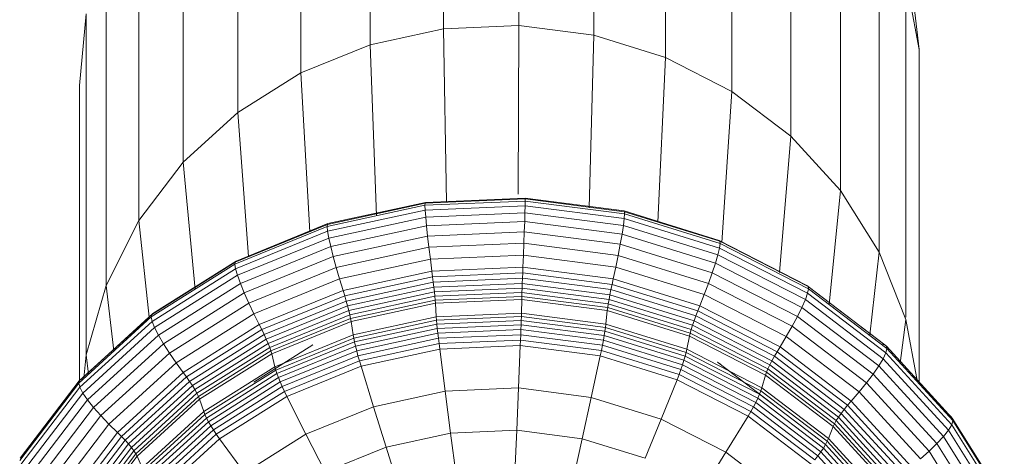
# Model space of a CAD drawing. Units: millimetres. Extents: x -1104 to 5616, y -2186 to 2566.
# Drawn here: x 402 to 448, y 267 to 287 of the extents above; entities that cross this region are included whole.
import ezdxf

# ---------------------------------------------------------------- set-up
doc = ezdxf.new("R2010")
doc.units = ezdxf.units.MM
doc.layers.add('A-GENM', color=13, linetype='Continuous', lineweight=9)
doc.layers.add('G-IMPT', color=8, linetype='Continuous', lineweight=9)

# ---------------------------------------------------------------- blocks, each defined once
blk = doc.blocks.new('D-  Elliptical Cross Trainerl - 11_1_DWG-331538-Level 1')
at = {"layer": 'G-IMPT'}
for p, q in [((-285.555, 541.505), (-287.816, 545.117)), ((-286.218, 540.825), (-288.555, 544.557)), ((-285.914, 541.154), (-288.216, 544.832)), ((-280.4, 541.723), (-282.917, 544.472)), ((-246.468, 544.837), (-248.824, 541.743)), ((-246.397, 544.729), (-248.762, 541.624)), ((-246.294, 544.608), (-248.671, 541.486)), ((-246.162, 544.477), (-248.555, 541.334)), ((-286.604, 540.277), (-288.985, 544.08)), ((-286.453, 540.529), (-288.817, 544.304)), ((-280.753, 541.198), (-283.33, 544.013)), ((-280.653, 541.362), (-283.213, 544.158)), ((-280.535, 541.538), (-283.075, 544.312)), ((-246.005, 544.339), (-248.417, 541.171)), ((-245.827, 544.196), (-248.261, 540.999)), ((-245.631, 544.05), (-248.089, 540.822)), ((-286.658, 540.083), (-289.045, 543.895)), ((-286.632, 539.973), (-289.016, 543.78)), ((-280.891, 540.915), (-283.491, 543.755)), ((-280.832, 541.048), (-283.423, 543.877)), ((-276.128, 541.557), (-278.792, 543.584)), ((-245.422, 543.905), (-247.906, 540.642)), ((-244.968, 543.586), (-247.508, 540.251)), ((-281.16, 540.235), (-283.807, 543.126)), ((-281.104, 540.36), (-283.74, 543.24)), ((-275.089, 543.225), (-276.128, 541.557)), ((-260.953, 543.197), (-260.365, 541.322)), ((-249.935, 543.403), (-252.64, 540.935)), ((-249.755, 543.222), (-252.491, 540.725)), ((-249.59, 543.043), (-252.355, 540.521)), ((-244.543, 543.262), (-247.135, 539.858)), ((-281.476, 539.754), (-284.177, 542.703)), ((-281.35, 539.929), (-284.029, 542.855)), ((-281.244, 540.091), (-283.904, 542.996)), ((-269.044, 542.851), (-269.467, 540.932)), ((-263.613, 542.618), (-263.358, 540.67)), ((-249.443, 542.871), (-252.233, 540.325)), ((-249.314, 542.705), (-252.126, 540.14)), ((-244.161, 542.944), (-246.8, 539.478)), ((-243.839, 542.641), (-246.517, 539.124)), ((-281.946, 539.184), (-284.726, 542.22)), ((-281.777, 539.378), (-284.529, 542.383)), ((-281.62, 539.569), (-284.345, 542.545)), ((-266.339, 542.501), (-266.425, 540.539)), ((-257.543, 542.473), (-260.365, 541.322)), ((-257.543, 542.473), (-256.649, 540.722)), ((-253.805, 542.513), (-256.649, 540.722)), ((-253.805, 542.513), (-252.64, 540.935)), ((-249.206, 542.55), (-252.036, 539.968)), ((-249.119, 542.407), (-251.965, 539.811)), ((-249.056, 542.279), (-251.912, 539.673)), ((-249.056, 542.279), (-248.824, 541.743)), ((-243.59, 542.365), (-246.298, 538.808)), ((-285.154, 541.864), (-285.555, 541.505)), ((-282.311, 538.759), (-285.154, 541.864)), ((-280.4, 541.723), (-280.535, 541.538)), ((-280.249, 541.915), (-280.4, 541.723)), ((-277.41, 539.447), (-280.4, 541.723)), ((-277.289, 539.662), (-280.249, 541.915)), ((-277.157, 539.884), (-280.084, 542.111)), ((-272.386, 541.837), (-273.127, 540.016)), ((-269.467, 540.932), (-272.386, 541.837)), ((-248.824, 541.743), (-251.72, 539.101)), ((-248.824, 541.743), (-248.762, 541.624)), ((-243.429, 542.128), (-246.158, 538.544)), ((-243.4, 541.825), (-246.132, 538.237)), ((-243.372, 541.938), (-246.108, 538.345)), ((-285.555, 541.505), (-285.914, 541.154)), ((-282.653, 538.336), (-285.555, 541.505)), ((-280.653, 541.362), (-280.753, 541.198)), ((-280.535, 541.538), (-280.653, 541.362)), ((-277.612, 539.048), (-280.653, 541.362)), ((-277.517, 539.242), (-280.535, 541.538)), ((-276.128, 541.557), (-277.157, 539.884)), ((-273.127, 540.016), (-276.128, 541.557)), ((-260.365, 541.322), (-263.358, 540.67)), ((-260.365, 541.322), (-259.783, 539.444)), ((-248.762, 541.624), (-251.669, 538.971)), ((-248.671, 541.486), (-251.594, 538.82)), ((-248.555, 541.334), (-251.498, 538.65)), ((-248.762, 541.624), (-248.671, 541.486)), ((-248.671, 541.486), (-248.555, 541.334)), ((-248.555, 541.334), (-248.417, 541.171)), ((-286.218, 540.825), (-286.453, 540.529)), ((-285.914, 541.154), (-286.218, 540.825)), ((-283.22, 537.551), (-286.218, 540.825)), ((-282.961, 537.928), (-285.914, 541.154)), ((-280.891, 540.915), (-281.104, 540.36)), ((-280.832, 541.048), (-280.891, 540.915)), ((-277.801, 538.563), (-280.891, 540.915)), ((-280.753, 541.198), (-280.832, 541.048)), ((-277.754, 538.706), (-280.832, 541.048)), ((-277.691, 538.868), (-280.753, 541.198)), ((-269.467, 540.932), (-269.886, 539.011)), ((-266.425, 540.539), (-269.467, 540.932)), ((-252.64, 540.935), (-255.764, 538.967)), ((-252.64, 540.935), (-252.491, 540.725)), ((-248.417, 541.171), (-251.384, 538.464)), ((-248.261, 540.999), (-251.254, 538.268)), ((-248.089, 540.822), (-251.112, 538.064)), ((-248.417, 541.171), (-248.261, 540.999)), ((-248.261, 540.999), (-248.089, 540.822)), ((-248.089, 540.822), (-247.906, 540.642)), ((-286.453, 540.529), (-286.604, 540.277)), ((-283.421, 537.217), (-286.453, 540.529)), ((-281.104, 540.36), (-281.16, 540.235)), ((-277.97, 537.976), (-281.104, 540.36)), ((-266.425, 540.539), (-266.509, 538.574)), ((-263.358, 540.67), (-266.425, 540.539)), ((-263.358, 540.67), (-263.105, 538.72)), ((-256.649, 540.722), (-259.783, 539.444)), ((-256.649, 540.722), (-255.764, 538.967)), ((-252.491, 540.725), (-255.65, 538.735)), ((-252.355, 540.521), (-255.547, 538.51)), ((-252.233, 540.325), (-255.454, 538.296)), ((-252.491, 540.725), (-252.355, 540.521)), ((-252.355, 540.521), (-252.233, 540.325)), ((-252.233, 540.325), (-252.126, 540.14)), ((-247.906, 540.642), (-250.96, 537.856)), ((-247.906, 540.642), (-247.508, 540.251)), ((-286.604, 540.277), (-286.658, 540.083)), ((-283.596, 536.739), (-286.658, 540.083)), ((-286.658, 540.083), (-286.632, 539.973)), ((-283.574, 536.633), (-286.632, 539.973)), ((-286.632, 539.973), (-286.557, 539.902)), ((-283.55, 536.942), (-286.604, 540.277)), ((-281.35, 539.929), (-281.476, 539.754)), ((-281.244, 540.091), (-281.35, 539.929)), ((-278.167, 537.507), (-281.35, 539.929)), ((-281.16, 540.235), (-281.244, 540.091)), ((-278.082, 537.685), (-281.244, 540.091)), ((-278.016, 537.842), (-281.16, 540.235)), ((-277.157, 539.884), (-277.289, 539.662)), ((-273.862, 538.192), (-277.157, 539.884)), ((-273.127, 540.016), (-273.862, 538.192)), ((-269.886, 539.011), (-273.127, 540.016)), ((-252.126, 540.14), (-255.373, 538.095)), ((-252.036, 539.968), (-255.305, 537.909)), ((-252.126, 540.14), (-252.036, 539.968)), ((-252.036, 539.968), (-251.965, 539.811)), ((-247.508, 540.251), (-250.63, 537.402)), ((-247.135, 539.858), (-250.322, 536.951)), ((-247.508, 540.251), (-247.135, 539.858)), ((-247.135, 539.858), (-246.8, 539.478)), ((-281.62, 539.569), (-281.777, 539.378)), ((-281.476, 539.754), (-281.62, 539.569)), ((-278.382, 537.105), (-281.62, 539.569)), ((-278.268, 537.312), (-281.476, 539.754)), ((-277.41, 539.447), (-277.517, 539.242)), ((-277.289, 539.662), (-277.41, 539.447)), ((-274.042, 537.718), (-277.41, 539.447)), ((-273.956, 537.951), (-277.289, 539.662)), ((-259.783, 539.444), (-263.105, 538.72)), ((-259.783, 539.444), (-259.205, 537.564)), ((-251.965, 539.811), (-255.25, 537.742)), ((-251.912, 539.673), (-255.21, 537.595)), ((-251.965, 539.811), (-251.912, 539.673)), ((-251.912, 539.673), (-251.72, 539.101)), ((-246.8, 539.478), (-250.045, 536.518)), ((-246.8, 539.478), (-246.517, 539.124)), ((-281.946, 539.184), (-282.311, 538.759)), ((-281.777, 539.378), (-281.946, 539.184)), ((-278.642, 536.669), (-281.946, 539.184)), ((-278.508, 536.89), (-281.777, 539.378)), ((-275.747, 537.378), (-278.314, 539.331)), ((-277.612, 539.048), (-277.691, 538.868)), ((-277.517, 539.242), (-277.612, 539.048)), ((-274.186, 537.288), (-277.612, 539.048)), ((-274.118, 537.496), (-277.517, 539.242)), ((-269.886, 539.011), (-270.302, 537.088)), ((-266.509, 538.574), (-269.886, 539.011)), ((-255.764, 538.967), (-259.205, 537.564)), ((-255.764, 538.967), (-255.65, 538.735)), ((-251.72, 539.101), (-255.064, 536.994)), ((-251.669, 538.971), (-255.025, 536.857)), ((-251.72, 539.101), (-251.669, 538.971)), ((-251.669, 538.971), (-251.594, 538.82)), ((-246.517, 539.124), (-249.81, 536.119)), ((-246.517, 539.124), (-246.298, 538.808)), ((-282.311, 538.759), (-282.653, 538.336)), ((-278.933, 536.189), (-282.311, 538.759)), ((-277.801, 538.563), (-277.97, 537.976)), ((-277.754, 538.706), (-277.801, 538.563)), ((-274.321, 536.776), (-277.801, 538.563)), ((-277.691, 538.868), (-277.754, 538.706)), ((-274.287, 536.926), (-277.754, 538.706)), ((-274.242, 537.097), (-277.691, 538.868)), ((-266.509, 538.574), (-266.593, 536.609)), ((-263.105, 538.72), (-266.509, 538.574)), ((-263.105, 538.72), (-262.854, 536.769)), ((-255.65, 538.735), (-259.131, 537.315)), ((-255.547, 538.51), (-259.064, 537.076)), ((-255.65, 538.735), (-255.547, 538.51)), ((-255.547, 538.51), (-255.454, 538.296)), ((-251.594, 538.82), (-254.968, 536.694)), ((-251.498, 538.65), (-254.895, 536.509)), ((-251.594, 538.82), (-251.498, 538.65)), ((-251.498, 538.65), (-251.384, 538.464)), ((-246.298, 538.808), (-249.629, 535.769)), ((-246.158, 538.544), (-249.513, 535.483)), ((-246.298, 538.808), (-246.158, 538.544)), ((-246.158, 538.544), (-246.108, 538.345)), ((-285.096, 538.378), (-285.096, 522.868)), ((-284.471, 535.401), (-285.022, 538.297)), ((-282.653, 538.336), (-282.961, 537.928)), ((-279.206, 535.713), (-282.653, 538.336)), ((-273.862, 538.192), (-273.956, 537.951)), ((-270.302, 537.088), (-273.862, 538.192)), ((-255.454, 538.296), (-259.003, 536.849)), ((-255.373, 538.095), (-258.951, 536.636)), ((-254.236, 538.299), (-256.977, 536.573)), ((-255.454, 538.296), (-255.373, 538.095)), ((-255.373, 538.095), (-255.305, 537.909)), ((-251.384, 538.464), (-254.809, 536.307)), ((-251.254, 538.268), (-254.71, 536.091)), ((-251.112, 538.064), (-254.602, 535.865)), ((-251.384, 538.464), (-251.254, 538.268)), ((-251.254, 538.268), (-251.112, 538.064)), ((-251.112, 538.064), (-250.96, 537.856)), ((-246.202, 538.173), (-249.549, 535.119)), ((-246.108, 538.345), (-249.472, 535.276)), ((-246.132, 538.237), (-249.371, 535.282)), ((-246.452, 537.03), (-246.349, 538.126)), ((-246.202, 538.173), (-246.314, 538.151)), ((-246.132, 538.237), (-246.202, 538.173)), ((-246.169, 538.216), (-246.202, 538.173)), ((-246.139, 538.256), (-246.139, 524.538)), ((-246.108, 538.345), (-246.132, 538.237)), ((-282.961, 537.928), (-283.22, 537.551)), ((-279.451, 535.258), (-282.961, 537.928)), ((-278.082, 537.685), (-278.167, 537.507)), ((-278.016, 537.842), (-278.082, 537.685)), ((-274.521, 535.856), (-278.082, 537.685)), ((-277.97, 537.976), (-278.016, 537.842)), ((-274.474, 536.024), (-278.016, 537.842)), ((-274.442, 536.164), (-277.97, 537.976)), ((-274.042, 537.718), (-274.118, 537.496)), ((-273.956, 537.951), (-274.042, 537.718)), ((-270.404, 536.59), (-274.042, 537.718)), ((-270.355, 536.834), (-273.956, 537.951)), ((-259.205, 537.564), (-262.854, 536.769)), ((-259.205, 537.564), (-259.131, 537.315)), ((-255.305, 537.909), (-258.906, 536.44)), ((-255.25, 537.742), (-258.871, 536.265)), ((-255.21, 537.595), (-258.845, 536.113)), ((-255.305, 537.909), (-255.25, 537.742)), ((-255.25, 537.742), (-255.21, 537.595)), ((-255.21, 537.595), (-255.064, 536.994)), ((-250.96, 537.856), (-254.487, 535.634)), ((-250.96, 537.856), (-250.63, 537.402)), ((-246.567, 537.926), (-246.452, 537.03)), ((-284.22, 537.421), (-284.471, 535.401)), ((-283.421, 537.217), (-283.55, 536.942)), ((-283.22, 537.551), (-283.421, 537.217)), ((-279.818, 534.475), (-283.421, 537.217)), ((-279.658, 534.84), (-283.22, 537.551)), ((-278.382, 537.105), (-278.508, 536.89)), ((-278.268, 537.312), (-278.382, 537.105)), ((-274.735, 535.233), (-278.382, 537.105)), ((-278.167, 537.507), (-278.268, 537.312)), ((-274.654, 535.456), (-278.268, 537.312)), ((-274.582, 535.666), (-278.167, 537.507)), ((-275.877, 537.455), (-275.747, 537.378)), ((-274.186, 537.288), (-274.242, 537.097)), ((-274.118, 537.496), (-274.186, 537.288)), ((-270.486, 536.141), (-274.186, 537.288)), ((-270.447, 536.358), (-274.118, 537.496)), ((-259.131, 537.315), (-262.822, 536.512)), ((-259.131, 537.315), (-259.064, 537.076)), ((-250.63, 537.402), (-254.236, 535.13)), ((-250.63, 537.402), (-250.322, 536.951)), ((-283.55, 536.942), (-283.596, 536.739)), ((-279.957, 533.97), (-283.596, 536.739)), ((-283.596, 536.739), (-283.574, 536.633)), ((-279.921, 534.18), (-283.55, 536.942)), ((-278.642, 536.669), (-278.933, 536.189)), ((-278.508, 536.89), (-278.642, 536.669)), ((-274.921, 534.759), (-278.642, 536.669)), ((-274.825, 534.999), (-278.508, 536.89)), ((-274.321, 536.776), (-274.442, 536.164)), ((-274.287, 536.926), (-274.321, 536.776)), ((-270.562, 535.611), (-274.321, 536.776)), ((-274.242, 537.097), (-274.287, 536.926)), ((-270.543, 535.765), (-274.287, 536.926)), ((-270.518, 535.943), (-274.242, 537.097)), ((-270.355, 536.834), (-270.404, 536.59)), ((-270.302, 537.088), (-270.355, 536.834)), ((-266.604, 536.349), (-270.355, 536.834)), ((-266.593, 536.609), (-270.302, 537.088)), ((-262.854, 536.769), (-266.593, 536.609)), ((-262.854, 536.769), (-262.822, 536.512)), ((-259.064, 537.076), (-262.793, 536.264)), ((-259.003, 536.849), (-262.767, 536.029)), ((-259.064, 537.076), (-259.003, 536.849)), ((-259.003, 536.849), (-258.951, 536.636)), ((-255.064, 536.994), (-258.749, 535.491)), ((-255.025, 536.857), (-258.724, 535.349)), ((-254.968, 536.694), (-258.687, 535.178)), ((-255.064, 536.994), (-255.025, 536.857)), ((-255.025, 536.857), (-254.968, 536.694)), ((-254.968, 536.694), (-254.895, 536.509)), ((-250.322, 536.951), (-254.002, 534.633)), ((-250.322, 536.951), (-250.045, 536.518)), ((-247.746, 536.845), (-247.383, 533.811)), ((-246.452, 537.03), (-247.383, 533.811)), ((-246.452, 537.03), (-246.452, 521.212)), ((-283.574, 536.633), (-283.509, 536.574)), ((-279.94, 533.867), (-283.574, 536.633)), ((-279.888, 533.818), (-283.509, 536.574)), ((-283.509, 536.574), (-283.406, 536.562)), ((-270.447, 536.358), (-270.486, 536.141)), ((-270.404, 536.59), (-270.447, 536.358)), ((-266.623, 535.864), (-270.447, 536.358)), ((-266.614, 536.1), (-270.404, 536.59)), ((-266.604, 536.349), (-266.614, 536.1)), ((-262.793, 536.264), (-266.614, 536.1)), ((-266.593, 536.609), (-266.604, 536.349)), ((-262.822, 536.512), (-266.604, 536.349)), ((-262.822, 536.512), (-262.793, 536.264)), ((-262.793, 536.264), (-262.767, 536.029)), ((-258.951, 536.636), (-262.744, 535.809)), ((-258.906, 536.44), (-262.724, 535.609)), ((-258.871, 536.265), (-262.709, 535.429)), ((-258.951, 536.636), (-258.906, 536.44)), ((-258.906, 536.44), (-258.871, 536.265)), ((-258.871, 536.265), (-258.845, 536.113)), ((-254.895, 536.509), (-258.639, 534.982)), ((-254.809, 536.307), (-258.583, 534.768)), ((-256.865, 536.641), (-256.977, 536.573)), ((-254.895, 536.509), (-254.809, 536.307)), ((-254.809, 536.307), (-254.71, 536.091)), ((-250.045, 536.518), (-253.791, 534.158)), ((-250.045, 536.518), (-249.81, 536.119)), ((-282.805, 536.104), (-283.242, 532.275)), ((-278.933, 536.189), (-279.206, 535.713)), ((-275.128, 534.235), (-278.933, 536.189)), ((-274.521, 535.856), (-274.582, 535.666)), ((-274.474, 536.024), (-274.521, 535.856)), ((-270.676, 534.664), (-274.521, 535.856)), ((-274.442, 536.164), (-274.474, 536.024)), ((-270.649, 534.838), (-274.474, 536.024)), ((-270.63, 534.982), (-274.442, 536.164)), ((-270.543, 535.765), (-270.562, 535.611)), ((-270.518, 535.943), (-270.543, 535.765)), ((-266.642, 535.26), (-270.543, 535.765)), ((-270.486, 536.141), (-270.518, 535.943)), ((-266.637, 535.441), (-270.518, 535.943)), ((-266.63, 535.643), (-270.486, 536.141)), ((-266.623, 535.864), (-266.63, 535.643)), ((-262.744, 535.809), (-266.63, 535.643)), ((-266.614, 536.1), (-266.623, 535.864)), ((-262.767, 536.029), (-266.623, 535.864)), ((-262.767, 536.029), (-262.744, 535.809)), ((-262.744, 535.809), (-262.724, 535.609)), ((-258.845, 536.113), (-262.698, 535.274)), ((-258.845, 536.113), (-258.749, 535.491)), ((-254.71, 536.091), (-258.518, 534.538)), ((-254.602, 535.865), (-258.448, 534.297)), ((-254.71, 536.091), (-254.602, 535.865)), ((-254.602, 535.865), (-254.487, 535.634)), ((-249.81, 536.119), (-253.613, 533.724)), ((-249.629, 535.769), (-253.475, 533.346)), ((-249.81, 536.119), (-249.629, 535.769)), ((-249.629, 535.769), (-249.513, 535.483)), ((-283.242, 532.275), (-284.471, 535.401)), ((-284.471, 535.282), (-284.471, 519.583)), ((-279.206, 535.713), (-279.451, 535.258)), ((-275.323, 533.719), (-279.206, 535.713)), ((-274.654, 535.456), (-274.735, 535.233)), ((-274.582, 535.666), (-274.654, 535.456)), ((-270.751, 534.246), (-274.654, 535.456)), ((-270.71, 534.465), (-274.582, 535.666)), ((-270.562, 535.611), (-270.63, 534.982)), ((-266.646, 535.105), (-270.562, 535.611)), ((-266.637, 535.441), (-266.642, 535.26)), ((-262.709, 535.429), (-266.642, 535.26)), ((-266.63, 535.643), (-266.637, 535.441)), ((-262.724, 535.609), (-266.637, 535.441)), ((-262.724, 535.609), (-262.709, 535.429)), ((-262.709, 535.429), (-262.698, 535.274)), ((-258.749, 535.491), (-262.656, 534.64)), ((-258.724, 535.349), (-262.645, 534.495)), ((-258.749, 535.491), (-258.724, 535.349)), ((-258.724, 535.349), (-258.687, 535.178)), ((-254.487, 535.634), (-258.373, 534.049)), ((-254.487, 535.634), (-254.236, 535.13)), ((-249.513, 535.483), (-253.387, 533.043)), ((-249.513, 535.483), (-249.472, 535.276)), ((-249.383, 535.282), (-248.901, 530.803)), ((-279.658, 534.84), (-279.818, 534.475)), ((-279.451, 535.258), (-279.658, 534.84)), ((-275.646, 532.779), (-279.658, 534.84)), ((-275.498, 533.228), (-279.451, 535.258)), ((-274.825, 534.999), (-274.921, 534.759)), ((-274.735, 535.233), (-274.825, 534.999)), ((-270.847, 533.765), (-274.825, 534.999)), ((-270.797, 534.011), (-274.735, 535.233)), ((-270.649, 534.838), (-270.676, 534.664)), ((-270.63, 534.982), (-270.649, 534.838)), ((-266.663, 534.322), (-270.649, 534.838)), ((-266.659, 534.469), (-270.63, 534.982)), ((-266.646, 535.105), (-266.659, 534.469)), ((-262.698, 535.274), (-266.646, 535.105)), ((-266.642, 535.26), (-266.646, 535.105)), ((-262.698, 535.274), (-262.656, 534.64)), ((-258.687, 535.178), (-262.629, 534.319)), ((-258.639, 534.982), (-262.608, 534.118)), ((-258.687, 535.178), (-258.639, 534.982)), ((-258.639, 534.982), (-258.583, 534.768)), ((-254.236, 535.13), (-258.209, 533.51)), ((-254.236, 535.13), (-254.002, 534.633)), ((-249.549, 535.119), (-253.415, 532.684)), ((-249.492, 535.172), (-253.371, 532.728)), ((-249.472, 535.276), (-253.356, 532.83)), ((-249.472, 535.276), (-249.492, 535.172)), ((-280.915, 534.699), (-281.447, 529.408)), ((-279.818, 534.475), (-279.921, 534.18)), ((-275.76, 532.391), (-279.818, 534.475)), ((-274.921, 534.759), (-275.128, 534.235)), ((-270.902, 533.513), (-274.921, 534.759)), ((-270.71, 534.465), (-270.751, 534.246)), ((-270.676, 534.664), (-270.71, 534.465)), ((-266.675, 533.944), (-270.71, 534.465)), ((-266.669, 534.146), (-270.676, 534.664)), ((-262.645, 534.495), (-266.663, 534.322)), ((-266.659, 534.469), (-266.663, 534.322)), ((-262.656, 534.64), (-266.659, 534.469)), ((-262.656, 534.64), (-262.645, 534.495)), ((-262.645, 534.495), (-262.629, 534.319)), ((-258.583, 534.768), (-262.584, 533.896)), ((-258.518, 534.538), (-262.556, 533.658)), ((-258.583, 534.768), (-258.518, 534.538)), ((-258.518, 534.538), (-258.448, 534.297)), ((-254.002, 534.633), (-258.056, 532.979)), ((-254.002, 534.633), (-253.791, 534.158)), ((-279.921, 534.18), (-279.957, 533.97)), ((-275.859, 531.866), (-279.957, 533.97)), ((-279.957, 533.97), (-279.94, 533.867)), ((-275.833, 532.081), (-279.921, 534.18)), ((-275.128, 534.235), (-275.323, 533.719)), ((-271.019, 532.961), (-275.128, 534.235)), ((-270.797, 534.011), (-270.847, 533.765)), ((-270.751, 534.246), (-270.797, 534.011)), ((-266.693, 533.481), (-270.797, 534.011)), ((-266.684, 533.721), (-270.751, 534.246)), ((-266.675, 533.944), (-266.684, 533.721)), ((-266.669, 534.146), (-266.675, 533.944)), ((-262.608, 534.118), (-266.675, 533.944)), ((-266.663, 534.322), (-266.669, 534.146)), ((-262.629, 534.319), (-266.669, 534.146)), ((-262.629, 534.319), (-262.608, 534.118)), ((-262.608, 534.118), (-262.584, 533.896)), ((-258.448, 534.297), (-262.525, 533.409)), ((-258.373, 534.049), (-262.493, 533.152)), ((-258.448, 534.297), (-258.373, 534.049)), ((-258.373, 534.049), (-258.209, 533.51)), ((-253.791, 534.158), (-257.919, 532.474)), ((-253.791, 534.158), (-253.613, 533.724)), ((-251.505, 533.996), (-250.958, 528.101)), ((-275.846, 531.765), (-279.94, 533.867)), ((-275.81, 531.724), (-279.888, 533.818)), ((-275.323, 533.719), (-275.498, 533.228)), ((-271.13, 532.419), (-275.323, 533.719)), ((-270.902, 533.513), (-271.019, 532.961)), ((-270.847, 533.765), (-270.902, 533.513)), ((-266.714, 532.971), (-270.902, 533.513)), ((-266.703, 533.23), (-270.847, 533.765)), ((-266.693, 533.481), (-266.703, 533.23)), ((-266.684, 533.721), (-266.693, 533.481)), ((-262.556, 533.658), (-266.693, 533.481)), ((-262.584, 533.896), (-266.684, 533.721)), ((-262.584, 533.896), (-262.556, 533.658)), ((-262.556, 533.658), (-262.525, 533.409)), ((-258.209, 533.51), (-262.422, 532.593)), ((-258.209, 533.51), (-258.056, 532.979)), ((-253.613, 533.724), (-257.803, 532.015)), ((-253.613, 533.724), (-253.475, 533.346)), ((-247.383, 533.811), (-248.901, 530.803)), ((-247.383, 533.811), (-247.383, 517.994)), ((-278.611, 533.208), (-279.145, 526.894)), ((-275.498, 533.228), (-275.646, 532.779)), ((-271.228, 531.904), (-275.498, 533.228)), ((-266.703, 533.23), (-266.714, 532.971)), ((-262.493, 533.152), (-266.714, 532.971)), ((-262.525, 533.409), (-266.703, 533.23)), ((-262.525, 533.409), (-262.493, 533.152)), ((-262.493, 533.152), (-262.422, 532.593)), ((-253.475, 533.346), (-257.713, 531.618)), ((-253.387, 533.043), (-257.655, 531.302)), ((-253.475, 533.346), (-253.387, 533.043)), ((-253.387, 533.043), (-253.356, 532.83)), ((-275.646, 532.779), (-275.76, 532.391)), ((-271.312, 531.436), (-275.646, 532.779)), ((-271.019, 532.961), (-271.13, 532.419)), ((-266.738, 532.408), (-271.019, 532.961)), ((-266.714, 532.971), (-266.738, 532.408)), ((-262.422, 532.593), (-266.738, 532.408)), ((-262.422, 532.593), (-262.355, 532.043)), ((-258.056, 532.979), (-262.355, 532.043)), ((-258.056, 532.979), (-257.919, 532.474)), ((-253.415, 532.684), (-257.673, 530.947)), ((-253.371, 532.728), (-257.645, 530.985)), ((-253.356, 532.83), (-257.635, 531.085)), ((-253.356, 532.83), (-253.371, 532.728)), ((-281.447, 529.408), (-283.242, 532.275)), ((-283.242, 532.275), (-283.242, 516.457)), ((-275.833, 532.081), (-275.859, 531.866)), ((-275.76, 532.391), (-275.833, 532.081)), ((-271.418, 530.712), (-275.833, 532.081)), ((-271.377, 531.032), (-275.76, 532.391)), ((-271.13, 532.419), (-271.228, 531.904)), ((-266.76, 531.854), (-271.13, 532.419)), ((-266.738, 532.408), (-266.76, 531.854)), ((-257.919, 532.474), (-262.295, 531.521)), ((-257.919, 532.474), (-257.803, 532.015)), ((-253.993, 532.475), (-253.487, 525.794)), ((-275.943, 531.815), (-276.409, 524.812)), ((-271.433, 530.493), (-275.859, 531.866)), ((-275.859, 531.866), (-275.846, 531.765)), ((-271.426, 530.395), (-275.846, 531.765)), ((-271.405, 530.359), (-275.81, 531.724)), ((-271.228, 531.904), (-271.312, 531.436)), ((-266.78, 531.329), (-271.228, 531.904)), ((-266.76, 531.854), (-266.78, 531.329)), ((-262.355, 532.043), (-266.76, 531.854)), ((-262.355, 532.043), (-262.295, 531.521)), ((-257.803, 532.015), (-262.245, 531.047)), ((-257.803, 532.015), (-257.713, 531.618)), ((-271.312, 531.436), (-271.377, 531.032)), ((-266.797, 530.852), (-271.312, 531.436)), ((-266.78, 531.329), (-266.797, 530.852)), ((-262.295, 531.521), (-266.78, 531.329)), ((-262.295, 531.521), (-262.245, 531.047)), ((-257.713, 531.618), (-262.206, 530.639)), ((-257.655, 531.302), (-262.181, 530.316)), ((-257.713, 531.618), (-257.655, 531.302)), ((-257.655, 531.302), (-257.635, 531.085)), ((-256.827, 531.331), (-256.408, 523.955)), ((-272.969, 530.873), (-273.328, 523.229)), ((-271.418, 530.712), (-271.433, 530.493)), ((-271.377, 531.032), (-271.418, 530.712)), ((-266.818, 530.117), (-271.418, 530.712)), ((-266.81, 530.442), (-271.377, 531.032)), ((-266.797, 530.852), (-266.81, 530.442)), ((-262.245, 531.047), (-266.797, 530.852)), ((-262.245, 531.047), (-262.206, 530.639)), ((-257.673, 530.947), (-262.189, 529.964)), ((-257.645, 530.985), (-262.176, 529.998)), ((-257.635, 531.085), (-262.172, 530.096)), ((-257.635, 531.085), (-257.645, 530.985)), ((-248.901, 530.803), (-250.958, 528.101)), ((-248.901, 530.803), (-248.901, 514.985)), ((-266.821, 529.897), (-271.433, 530.493)), ((-271.433, 530.493), (-271.426, 530.395)), ((-266.82, 529.799), (-271.426, 530.395)), ((-266.816, 529.765), (-271.405, 530.359)), ((-266.81, 530.442), (-266.818, 530.117)), ((-262.181, 530.316), (-266.818, 530.117)), ((-262.206, 530.639), (-266.81, 530.442)), ((-262.206, 530.639), (-262.181, 530.316)), ((-262.181, 530.316), (-262.172, 530.096)), ((-259.917, 530.577), (-259.625, 522.642)), ((-269.788, 530.218), (-270, 522.198)), ((-266.818, 530.117), (-266.821, 529.897)), ((-262.172, 530.096), (-266.821, 529.897)), ((-266.821, 529.897), (-266.82, 529.799)), ((-262.176, 529.998), (-266.82, 529.799)), ((-262.189, 529.964), (-266.816, 529.765)), ((-263.165, 529.956), (-263.037, 521.899)), ((-262.172, 530.096), (-262.176, 529.998)), ((-279.145, 526.894), (-281.447, 529.408)), ((-281.447, 529.408), (-281.447, 513.591)), ((-266.816, 529.765), (-266.809, 529.792)), ((-266.491, 529.574), (-266.532, 521.749)), ((-250.958, 528.101), (-253.487, 525.794)), ((-250.958, 528.101), (-250.958, 512.284)), ((-276.409, 524.812), (-279.145, 526.894)), ((-279.145, 526.894), (-279.145, 511.076)), ((-285.096, 522.868), (-285.096, 526.208)), ((-253.487, 525.794), (-256.408, 523.955)), ((-253.487, 525.794), (-253.487, 509.976)), ((-273.328, 523.229), (-276.409, 524.812)), ((-276.409, 524.812), (-276.409, 508.994)), ((-246.452, 521.212), (-246.139, 524.538)), ((-256.408, 523.955), (-259.625, 522.642)), ((-256.408, 523.955), (-256.408, 508.137)), ((-270, 522.198), (-273.328, 523.229)), ((-273.328, 523.229), (-273.328, 507.412)), ((-285.096, 522.868), (-283.628, 510.225)), ((-284.471, 519.583), (-285.096, 522.868)), ((-259.625, 522.642), (-263.037, 521.899)), ((-259.625, 522.642), (-259.625, 506.825)), ((-266.532, 521.749), (-270, 522.198)), ((-270, 522.198), (-270, 506.38)), ((-263.037, 521.899), (-266.532, 521.749)), ((-266.532, 521.749), (-266.532, 505.932)), ((-263.037, 521.899), (-263.037, 506.082))]:
    blk.add_line(p, q, dxfattribs=at)
blk = doc.blocks.new('D-  Elliptical Cross Trainerl - D-  Elliptical Cross Trainerl-330682-Level 1')
blk.add_blockref('D-  Elliptical Cross Trainerl - 11_1_DWG-331538-Level 1', (0, 0))

msp = doc.modelspace()

# ---------------------------------------------------------------- block references
at = {"layer": 'A-GENM', "rotation": 180}
msp.add_blockref('D-  Elliptical Cross Trainerl - D-  Elliptical Cross Trainerl-330682-Level 1', (158.629, 808.476), dxfattribs=at)

doc.saveas('drawing.dxf')
